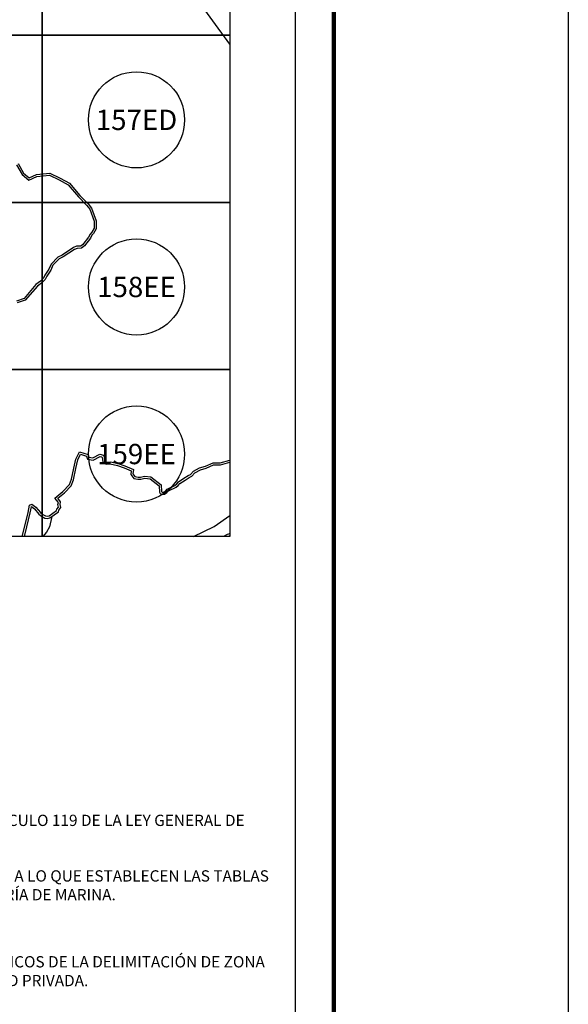
# Model space of a CAD drawing. Units: inches. Extents: x 286050 to 288450, y 2665363 to 2667163.
# Drawn here: x 288256 to 288450, y 2665927 to 2666277 of the extents above; entities that cross this region are included whole.
import ezdxf

# ---------------------------------------------------------------- set-up
doc = ezdxf.new("R2010")
doc.units = ezdxf.units.IN
doc.header["$MEASUREMENT"] = 0
doc.linetypes.add('CENTRO1', pattern=[0.44, 0.2, -0.08, 0.08, -0.08])
for name, color, linetype in [('Cuadricula', 7, 'Continuous'), ('CVL_CUADCON_TIT', 1, 'Continuous'), ('Lomo', 7, 'Continuous'), ('Mangle', 3, 'Continuous'), ('mun_sin', 100, 'Continuous'), ('Pleamar Maxima', 1, 'Continuous'), ('ZOFEMAT', 5, 'Continuous')]:
    doc.layers.add(name, color=color, linetype=linetype)

msp = doc.modelspace()

# ---------------------------------------------------------------- linework, layer by layer
msp.add_lwpolyline([(288330.39, 2666267.97), (288292.61, 2666319.88)])
at = {"layer": 'Cuadricula', "color": 7, "linetype": 'Continuous'}
for points in [[(288197.06, 2666330.34), (288263.73, 2666330.34), (288263.73, 2666271.08), (288197.06, 2666271.08)], [(288197.06, 2666330.34), (288263.73, 2666330.34), (288263.73, 2666271.08), (288197.06, 2666271.08)], [(288197.06, 2666330.34), (288263.73, 2666330.34), (288263.73, 2666271.08), (288197.06, 2666271.08)], [(288197.06, 2666330.34), (288263.73, 2666330.34), (288263.73, 2666271.08), (288197.06, 2666271.08)], [(288263.73, 2666330.34), (288330.39, 2666330.34), (288330.39, 2666271.08), (288263.73, 2666271.08)], [(288263.73, 2666330.34), (288330.39, 2666330.34), (288330.39, 2666271.08), (288263.73, 2666271.08)], [(288263.73, 2666330.34), (288330.39, 2666330.34), (288330.39, 2666271.08), (288263.73, 2666271.08)], [(288263.73, 2666330.34), (288330.39, 2666330.34), (288330.39, 2666271.08), (288263.73, 2666271.08)], [(288197.06, 2666271.08), (288263.73, 2666271.08), (288263.73, 2666211.82), (288197.06, 2666211.82)], [(288197.06, 2666271.08), (288263.73, 2666271.08), (288263.73, 2666211.82), (288197.06, 2666211.82)], [(288197.06, 2666271.08), (288263.73, 2666271.08), (288263.73, 2666211.82), (288197.06, 2666211.82)], [(288197.06, 2666271.08), (288263.73, 2666271.08), (288263.73, 2666211.82), (288197.06, 2666211.82)], [(288197.06, 2666271.08), (288263.73, 2666271.08), (288263.73, 2666211.82), (288197.06, 2666211.82)], [(288197.06, 2666271.08), (288263.73, 2666271.08), (288263.73, 2666211.82), (288197.06, 2666211.82)], [(288263.73, 2666271.08), (288330.39, 2666271.08), (288330.39, 2666211.82), (288263.73, 2666211.82)], [(288263.73, 2666271.08), (288330.39, 2666271.08), (288330.39, 2666211.82), (288263.73, 2666211.82)], [(288263.73, 2666271.08), (288330.39, 2666271.08), (288330.39, 2666211.82), (288263.73, 2666211.82)], [(288263.73, 2666271.08), (288330.39, 2666271.08), (288330.39, 2666211.82), (288263.73, 2666211.82)], [(288263.73, 2666271.08), (288330.39, 2666271.08), (288330.39, 2666211.82), (288263.73, 2666211.82)], [(288263.73, 2666271.08), (288330.39, 2666271.08), (288330.39, 2666211.82), (288263.73, 2666211.82)], [(288197.06, 2666211.82), (288263.73, 2666211.82), (288263.73, 2666152.56), (288197.06, 2666152.56)], [(288197.06, 2666211.82), (288263.73, 2666211.82), (288263.73, 2666152.56), (288197.06, 2666152.56)], [(288197.06, 2666211.82), (288263.73, 2666211.82), (288263.73, 2666152.56), (288197.06, 2666152.56)], [(288197.06, 2666211.82), (288263.73, 2666211.82), (288263.73, 2666152.56), (288197.06, 2666152.56)], [(288197.06, 2666211.82), (288263.73, 2666211.82), (288263.73, 2666152.56), (288197.06, 2666152.56)], [(288197.06, 2666211.82), (288263.73, 2666211.82), (288263.73, 2666152.56), (288197.06, 2666152.56)], [(288263.73, 2666211.82), (288330.39, 2666211.82), (288330.39, 2666152.56), (288263.73, 2666152.56)], [(288263.73, 2666211.82), (288330.39, 2666211.82), (288330.39, 2666152.56), (288263.73, 2666152.56)], [(288263.73, 2666211.82), (288330.39, 2666211.82), (288330.39, 2666152.56), (288263.73, 2666152.56)], [(288263.73, 2666211.82), (288330.39, 2666211.82), (288330.39, 2666152.56), (288263.73, 2666152.56)], [(288263.73, 2666211.82), (288330.39, 2666211.82), (288330.39, 2666152.56), (288263.73, 2666152.56)], [(288263.73, 2666211.82), (288330.39, 2666211.82), (288330.39, 2666152.56), (288263.73, 2666152.56)], [(288197.06, 2666152.56), (288263.73, 2666152.56), (288263.73, 2666093.3), (288197.06, 2666093.3)], [(288197.06, 2666152.56), (288263.73, 2666152.56), (288263.73, 2666093.3), (288197.06, 2666093.3)], [(288197.06, 2666152.56), (288263.73, 2666152.56), (288263.73, 2666093.3), (288197.06, 2666093.3)], [(288197.06, 2666152.56), (288263.73, 2666152.56), (288263.73, 2666093.3), (288197.06, 2666093.3)], [(288197.06, 2666152.56), (288263.73, 2666152.56), (288263.73, 2666093.3), (288197.06, 2666093.3)], [(288197.06, 2666152.56), (288263.73, 2666152.56), (288263.73, 2666093.3), (288197.06, 2666093.3)], [(288263.73, 2666152.56), (288330.39, 2666152.56), (288330.39, 2666093.3), (288263.73, 2666093.3)], [(288263.73, 2666152.56), (288330.39, 2666152.56), (288330.39, 2666093.3), (288263.73, 2666093.3)], [(288263.73, 2666152.56), (288330.39, 2666152.56), (288330.39, 2666093.3), (288263.73, 2666093.3)], [(288263.73, 2666152.56), (288330.39, 2666152.56), (288330.39, 2666093.3), (288263.73, 2666093.3)], [(288263.73, 2666152.56), (288330.39, 2666152.56), (288330.39, 2666093.3), (288263.73, 2666093.3)], [(288263.73, 2666152.56), (288330.39, 2666152.56), (288330.39, 2666093.3), (288263.73, 2666093.3)]]:
    msp.add_lwpolyline(points, close=True, dxfattribs=at)
at = {"layer": 'CVL_CUADCON_TIT', "color": 7, "elevation": 2.32}
msp.add_lwpolyline([(286050.49, 2667162.65), (288450.49, 2667162.65), (288450.49, 2665362.65), (286050.49, 2665362.65)], close=True, dxfattribs=at)
at = {"layer": 'Lomo', "color": 7}
msp.add_line((288353.68, 2665457.33, 1.16), (288353.68, 2667054.96, 1.16), dxfattribs=at)
msp.add_line((288353.68, 2665457.33, 1.16), (288353.68, 2667054.96, 1.16), dxfattribs=at)
at = {"layer": 'Lomo', "color": 7, "linetype": 'Continuous', "const_width": 1.6}
msp.add_lwpolyline([(288367.3, 2665425.75), (288367.3, 2667087.06)], dxfattribs=at)
msp.add_lwpolyline([(288367.3, 2665425.75), (288367.3, 2667087.06)], dxfattribs=at)
msp.add_lwpolyline([(288367.3, 2665425.75), (288367.3, 2667087.06)], dxfattribs=at)
msp.add_lwpolyline([(288367.3, 2665425.75), (288367.3, 2667087.06)], dxfattribs=at)
at = {"layer": 'Lomo', "color": 7, "linetype": 'Continuous'}
for centre in [(288297.26, 2666241.08), (288297.26, 2666181.82), (288297.26, 2666122.56)]:
    msp.add_circle(centre, 17.05, dxfattribs=at)
at = {"layer": 'Mangle', "color": 3}
msp.add_lwpolyline([(288267.25, 2666100.44), (288266.34, 2666096.76), (288265.34, 2666094.85), (288264.01, 2666093.3)], dxfattribs=at)
at = {"layer": 'mun_sin', "color": 5}
for points in [[(288317.44, 2666093.3), (288324.81, 2666096.9), (288330.39, 2666100.73)], [(288317.44, 2666093.3), (288324.81, 2666096.9), (288330.39, 2666100.73)], [(288293.31, 2666093.3), (288293.33, 2666093.33), (288293.37, 2666093.3)], [(288293.31, 2666093.3), (288293.33, 2666093.33), (288293.37, 2666093.3)]]:
    msp.add_lwpolyline(points, dxfattribs=at)
at = {"layer": 'Pleamar Maxima', "color": 1}
for points in [[(288254.68, 2666225.15), (288256.64, 2666221.66), (288259.03, 2666219.69), (288261.94, 2666220.94), (288266.42, 2666221.45), (288269.85, 2666219.79), (288272.98, 2666218.02), (288276.62, 2666213.76), (288279.55, 2666210.83), (288280.67, 2666209.44), (288282.23, 2666205.11), (288282.19, 2666202.66), (288281.45, 2666201.23), (288280.78, 2666200.59), (288280.28, 2666199.46), (288278.26, 2666196.92), (288277.47, 2666196.33), (288276.02, 2666196.23), (288274.87, 2666195.83), (288270.86, 2666193.13), (288269.35, 2666192.39), (288266.92, 2666189.92), (288266.17, 2666188.14), (288264.75, 2666186), (288264.25, 2666184.93), (288263.21, 2666183.87), (288261.57, 2666182.7), (288257.35, 2666177.76), (288254.63, 2666176.83)], [(288257.46, 2666093.3), (288258.36, 2666096.8), (288259.48, 2666101.68), (288259.94, 2666103.89), (288260.04, 2666103.95), (288261.04, 2666103.17), (288262.62, 2666101.29), (288263.55, 2666100.48), (288264.78, 2666099.87), (288265.64, 2666099.75), (288266.51, 2666099.92), (288269.59, 2666102.08), (288269.71, 2666102.67), (288270.46, 2666103.63), (288270.11, 2666104.67), (288270.34, 2666105.61), (288269.32, 2666106.85), (288271.67, 2666108.77), (288274.06, 2666111.34), (288274.9, 2666113.4), (288275.76, 2666117.39), (288276.47, 2666120.52), (288277.43, 2666122.47), (288279.5, 2666121.84), (288279.81, 2666120.78), (288281.93, 2666120.42), (288284.36, 2666121.69), (288284.97, 2666121.52), (288285.21, 2666121.02), (288285.27, 2666119.4), (288286.65, 2666118.97), (288287.95, 2666119.03), (288290.52, 2666118.49), (288292.84, 2666117.66), (288295.36, 2666116.65), (288295.25, 2666115.35), (288296.29, 2666113.87), (288297.75, 2666113.6), (288298.82, 2666113.59), (288300.2, 2666113.97), (288302.11, 2666113.71), (288305.31, 2666111.29), (288305.36, 2666109.06), (288305.67, 2666108.62), (288306.37, 2666108.16), (288307.16, 2666108.29), (288308.01, 2666108.86), (288308.59, 2666109.47), (288311.3, 2666110.79), (288312.03, 2666111.44), (288312.63, 2666112.08), (288314.51, 2666113.34), (288315.98, 2666114.27), (288316.93, 2666114.71), (288317.96, 2666115.91), (288319.94, 2666117), (288322.02, 2666117.57), (288324.58, 2666118.68), (288327.03, 2666118.7), (288330.39, 2666119.65)], [(288330.39, 2666094.4), (288329.9, 2666094.13), (288329.44, 2666094.08), (288328.08, 2666093.3)]]:
    msp.add_lwpolyline(points, dxfattribs=at)
at = {"layer": 'ZOFEMAT'}
for points in [[(288255.27, 2666225.61), (288257.21, 2666222.15), (288259.15, 2666220.55), (288261.75, 2666221.66), (288266.55, 2666222.22), (288270.2, 2666220.45), (288273.46, 2666218.61), (288277.16, 2666214.26), (288280.1, 2666211.33), (288281.33, 2666209.81), (288282.97, 2666205.24), (288282.93, 2666202.47), (288282.05, 2666200.79), (288281.4, 2666200.16), (288280.92, 2666199.07), (288278.78, 2666196.38), (288277.73, 2666195.6), (288276.17, 2666195.5), (288275.21, 2666195.16), (288271.23, 2666192.49), (288269.79, 2666191.78), (288267.54, 2666189.5), (288266.82, 2666187.79), (288265.4, 2666185.64), (288264.87, 2666184.5), (288263.69, 2666183.3), (288262.08, 2666182.15), (288257.78, 2666177.13), (288254.96, 2666176.16)], [(288256.7, 2666093.3), (288257.64, 2666096.98), (288258.76, 2666101.84), (288259.28, 2666104.37), (288260.1, 2666104.83), (288261.55, 2666103.71), (288263.15, 2666101.81), (288263.96, 2666101.1), (288265, 2666100.59), (288265.62, 2666100.5), (288266.21, 2666100.62), (288268.92, 2666102.51), (288269.01, 2666102.99), (288269.63, 2666103.77), (288269.33, 2666104.64), (288269.53, 2666105.43), (288268.27, 2666106.95), (288271.16, 2666109.31), (288273.43, 2666111.74), (288274.19, 2666113.62), (288275.03, 2666117.55), (288275.76, 2666120.78), (288277.05, 2666123.36), (288280.09, 2666122.43), (288280.39, 2666121.43), (288281.8, 2666121.19), (288284.28, 2666122.48), (288285.49, 2666122.14), (288285.94, 2666121.21), (288285.99, 2666119.95), (288286.74, 2666119.72), (288288.01, 2666119.78), (288290.72, 2666119.2), (288293.1, 2666118.36), (288296.14, 2666117.13), (288296.01, 2666115.55), (288296.72, 2666114.54), (288297.83, 2666114.34), (288298.73, 2666114.33), (288300.15, 2666114.72), (288302.4, 2666114.42), (288306.05, 2666111.67), (288306.09, 2666109.3), (288306.19, 2666109.16), (288306.53, 2666108.94), (288306.88, 2666109), (288307.53, 2666109.43), (288308.14, 2666110.08), (288310.88, 2666111.42), (288311.51, 2666111.97), (288312.14, 2666112.65), (288314.11, 2666113.96), (288315.63, 2666114.92), (288316.47, 2666115.31), (288317.49, 2666116.5), (288319.66, 2666117.69), (288321.77, 2666118.27), (288324.42, 2666119.42), (288326.93, 2666119.44), (288330.39, 2666120.42)], [(288330.39, 2666093.56), (288330.13, 2666093.41), (288329.68, 2666093.36), (288329.58, 2666093.3)]]:
    msp.add_lwpolyline(points, dxfattribs=at)

# ---------------------------------------------------------------- texts
at = {"layer": 'Lomo', "char_height": 7.2, "width": 33.2506, "attachment_point": 5}
for s, insert in [('{\\fArial|b0|i0|c0|p34;157ED}', (288297.26, 2666241.08)), ('{\\fArial|b0|i0|c0|p34;158EE}', (288297.26, 2666181.82)), ('{\\fArial|b0|i0|c0|p34;159EE}', (288297.26, 2666122.56))]:
    msp.add_mtext(s, dxfattribs=dict(at, insert=insert))
at = {"layer": 'Lomo', "linetype": 'CENTRO1', "char_height": 4, "attachment_point": 1}
for s, insert, width in [('{\\fArial|b0|i0|c0|p34;LA LÍNEA DE PLEAMAR MÁXIMA ESTÁ REFERIDA A LO ESTABLECIDO EN EL ARTÍCULO 119 DE LA LEY GENERAL DE BIENES NACIONALES.}', (288055.14, 2665994.64, 3.48), 292.4152), ('{\\fArial|b0|i0|c0|p34;EL VALOR DE LA PLEAMAR MÁXIMA REGISTRADA EN ESTA ZONA ES CONFORME A LO QUE ESTABLECEN LAS TABLAS NUMÉRICAS DE PREDICCIÓN DE MAREAS 2007, PUBLICADAS POR LA SECRETARÍA DE MARINA.}', (288055.14, 2665974.93, 3.48), 292.416), ('{\\fArial|b0|i0|c0|p34;EL PRESENTE CARTOGRAMA CERTIFICA LA VALIDEZ DE LOS DATOS TOPOGRÁFICOS DE LA DELIMITACIÓN DE ZONA FEDERAL MARÍTIMO TERRESTRE Y ASPECTOS TÉCNICOS, NO ASÍ LA PROPIEDAD PRIVADA.}', (288054.93, 2665944.48, 3.48), 292.4152)]:
    msp.add_mtext(s, dxfattribs=dict(at, insert=insert, width=width))

doc.saveas('drawing.dxf')
